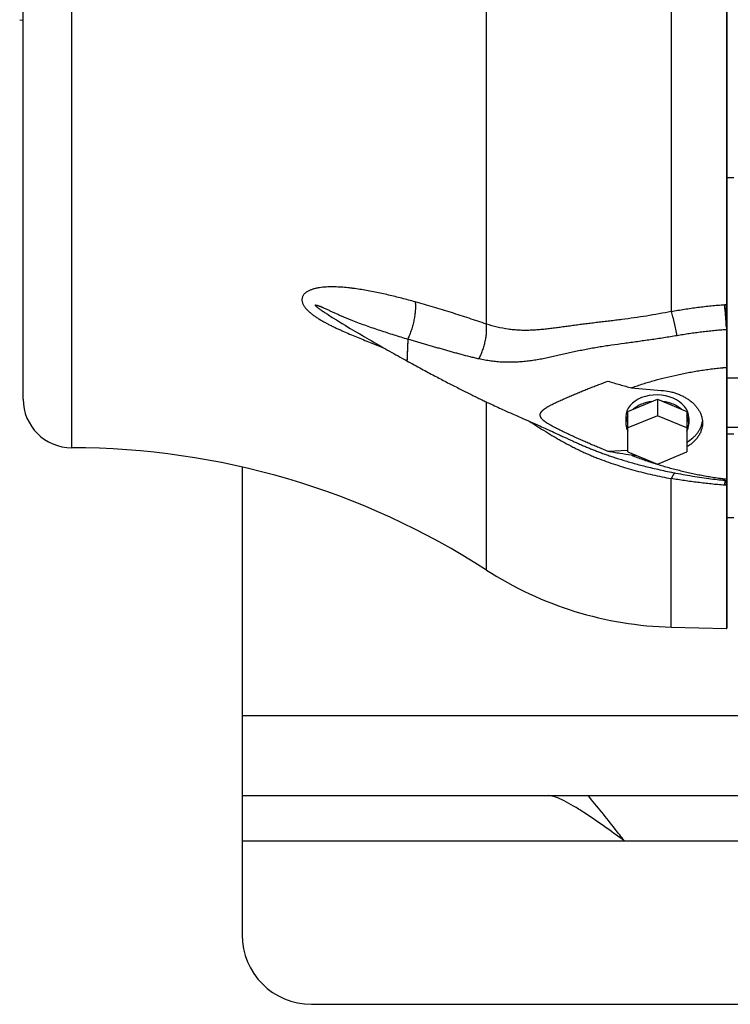
# Model space of a CAD drawing. Units: millimetres. Extents: x -2221 to 3805, y -873 to 1836.
# Drawn here: x 932 to 1136, y -873 to -590 of the extents above; entities that cross this region are included whole.
import ezdxf

# ---------------------------------------------------------------- set-up
doc = ezdxf.new("R2010")
doc.units = ezdxf.units.MM
doc.header["$LTSCALE"] = 19.36
doc.layers.get('0').update_dxf_attribs({"linetype": 'CONTINUOUS'})
for name, color, linetype in [('02___PRT_ALL_AXES', 7, 'CONTINUOUS'), ('4_CURVE', 7, 'CONTINUOUS'), ('5_SUPERFICI', 7, 'CONTINUOUS')]:
    doc.layers.add(name, color=color, linetype=linetype)

msp = doc.modelspace()

# ---------------------------------------------------------------- linework, layer by layer
at = {"color": 7, "linetype": 'CONTINUOUS'}
for p, q in [((1135.25, -321.1), (1135.25, -764.85)), ((932.78, -698.98), (932.78, -386.98)), ((931.78, -589.9), (932.78, -590.08)), ((1135.25, -635.3), (1137.25, -635.3)), ((1021.73, -675.48), (1022.94, -676.23)), ((1022.94, -676.23), (1023.8, -676.76)), ((1023.8, -676.76), (1024.58, -677.24)), ((1024.58, -677.24), (1025.41, -677.74)), ((1025.41, -677.74), (1026.13, -678.18)), ((1026.13, -678.18), (1026.89, -678.64)), ((1026.89, -678.64), (1027.53, -679.02)), ((1027.53, -679.02), (1028.2, -679.42)), ((1028.2, -679.42), (1028.9, -679.83)), ((1028.9, -679.83), (1029.63, -680.26)), ((1029.63, -680.26), (1030.38, -680.71)), ((1030.38, -680.71), (1030.99, -681.06)), ((1030.99, -681.06), (1031.64, -681.44)), ((1031.64, -681.44), (1032.34, -681.85)), ((1032.34, -681.85), (1033.06, -682.27)), ((1033.06, -682.27), (1033.82, -682.7)), ((1033.82, -682.7), (1034.34, -683)), ((1034.34, -683), (1034.87, -683.3)), ((1034.87, -683.3), (1035.4, -683.61)), ((1035.4, -683.61), (1035.95, -683.92)), ((1035.95, -683.92), (1036.5, -684.24)), ((1036.5, -684.24), (1037.07, -684.56)), ((1037.07, -684.56), (1037.64, -684.88)), ((1037.64, -684.88), (1038.23, -685.21)), ((1038.23, -685.21), (1038.82, -685.55)), ((1038.82, -685.55), (1039.42, -685.89)), ((1039.42, -685.89), (1040.04, -686.23)), ((1040.04, -686.23), (1040.66, -686.57)), ((1040.66, -686.57), (1041.28, -686.92)), ((1041.28, -686.92), (1041.92, -687.28)), ((1041.92, -687.28), (1042.89, -687.81)), ((1042.89, -687.81), (1043.69, -688.25)), ((1135.25, -692.88), (1173.75, -692.88)), ((1107.84, -695.77), (1116.39, -696.46)), ((1106.75, -702.51), (1115.25, -699.04)), ((1115.25, -699.04), (1115.25, -703.77)), ((1115.25, -699.04), (1123.75, -702.51)), ((1066.88, -700.18), (1067.41, -700.43)), ((1067.41, -700.43), (1067.93, -700.67)), ((1067.93, -700.67), (1068.43, -700.91)), ((1068.43, -700.91), (1068.91, -701.13)), ((1068.91, -701.13), (1069.38, -701.34)), ((1069.38, -701.34), (1069.84, -701.55)), ((1069.84, -701.55), (1070.29, -701.76)), ((1070.29, -701.76), (1070.72, -701.95)), ((1070.72, -701.95), (1071.14, -702.14)), ((1071.14, -702.14), (1071.77, -702.42)), ((1071.77, -702.42), (1072.37, -702.7)), ((1072.37, -702.7), (1072.96, -702.96)), ((1072.96, -702.96), (1073.74, -703.3)), ((1073.74, -703.3), (1074.69, -703.72)), ((1074.69, -703.72), (1076.77, -704.63)), ((1076.77, -704.63), (1077.94, -705.15)), ((1106.2, -704.01), (1106.2, -705.98)), ((1106.75, -714.18), (1106.75, -702.51)), ((1115.25, -703.77), (1106.75, -707.24)), ((1123.75, -707.24), (1115.25, -703.77)), ((1123.75, -702.51), (1123.75, -714.18)), ((1124.3, -704.35), (1124.3, -705.98)), ((1077.94, -705.15), (1078.76, -705.51)), ((1078.76, -705.51), (1079.41, -705.8)), ((1079.41, -705.8), (1080.08, -706.09)), ((1080.08, -706.09), (1080.53, -706.29)), ((1080.53, -706.29), (1080.99, -706.49)), ((1080.99, -706.49), (1081.45, -706.7)), ((1081.45, -706.7), (1081.93, -706.92)), ((1081.93, -706.92), (1082.42, -707.14)), ((1082.42, -707.14), (1082.92, -707.36)), ((1082.92, -707.36), (1083.44, -707.6)), ((1083.44, -707.6), (1083.96, -707.84)), ((1135.25, -707.02), (1173.75, -707.02)), ((1083.96, -707.84), (1084.5, -708.08)), ((1084.5, -708.08), (1085.04, -708.33)), ((1085.04, -708.33), (1085.59, -708.58)), ((1085.59, -708.58), (1086.15, -708.84)), ((1088.99, -710.16), (1089.67, -710.47)), ((1137.25, -709.03), (1135.25, -709.03)), ((1106.75, -713.78), (1101.11, -714.02)), ((1106.75, -714.18), (1115.25, -717.65)), ((1107.84, -715.14), (1108.97, -715.09)), ((1115.25, -717.65), (1123.75, -714.18)), ((1135.25, -732.98), (1137.27, -732.98)), ((1119.27, -764.56), (1135.12, -764.97))]:
    msp.add_line(p, q, dxfattribs=at)
at = {"color": 9, "linetype": 'CONTINUOUS'}
for p, q in [((946.78, -712.98), (946.78, -372.98)), ((1135.12, -414.15), (1135.12, -671.8)), ((1066.07, -677.42), (1066.07, -550.68)), ((1134.58, -671.83), (1134.71, -671.82)), ((1135.12, -671.8), (1135.12, -676.41)), ((1135.12, -676.41), (1135.12, -678.26)), ((1135.12, -679.04), (1135.11, -689.95)), ((1135.12, -678.26), (1135.12, -679.04)), ((1135.12, -689.95), (1135.12, -721.97)), ((1066.07, -748.12), (1066.07, -699.8)), ((1119.27, -764.56), (1119.27, -721.82)), ((1134.71, -723.74), (1134.58, -723.73)), ((1135.12, -723.77), (1134.71, -723.74)), ((1135.11, -721.97), (1135.12, -722.38)), ((1135.12, -722.38), (1135.12, -723.77)), ((1135.12, -723.77), (1135.12, -764.97)), ((995.75, -789.98), (2350.11, -789.98))]:
    msp.add_line(p, q, dxfattribs=at)
at = {"color": 3, "linetype": 'CONTINUOUS'}
for p, q in [((995.75, -718.49), (995.75, -852.98)), ((995.75, -812.98), (2595.75, -812.98)), ((1015.75, -872.98), (2575.75, -872.98))]:
    msp.add_line(p, q, dxfattribs=at)
at = {"color": 7, "linetype": 'CONTINUOUS'}
for points in [[(1020.5, -674.72), (1020.59, -674.78), (1021.73, -675.48)], [(1043.69, -688.25), (1044.25, -688.56), (1044.8, -688.86), (1045.33, -689.16), (1045.86, -689.44), (1046.37, -689.72), (1046.88, -690), (1047.38, -690.27), (1047.86, -690.53), (1048.34, -690.79), (1048.82, -691.04), (1049.28, -691.29), (1049.74, -691.54), (1050.2, -691.78), (1050.65, -692.02), (1051.09, -692.26), (1051.53, -692.49), (1051.97, -692.72), (1052.4, -692.95), (1052.83, -693.17), (1053.25, -693.39), (1053.67, -693.61), (1054.09, -693.83), (1054.5, -694.04), (1054.91, -694.26), (1055.32, -694.47), (1055.73, -694.68), (1056.13, -694.88), (1056.53, -695.09), (1056.93, -695.29), (1057.32, -695.49), (1057.71, -695.69), (1058.1, -695.89), (1058.49, -696.09), (1058.87, -696.28), (1059.25, -696.47), (1059.63, -696.66), (1060.01, -696.85), (1060.38, -697.03), (1060.75, -697.22), (1061.11, -697.4), (1061.47, -697.58), (1061.83, -697.75), (1062.18, -697.93), (1062.53, -698.1), (1062.88, -698.27), (1063.22, -698.43), (1063.56, -698.6), (1063.89, -698.76), (1064.21, -698.91), (1064.53, -699.07), (1064.84, -699.22), (1065.15, -699.36), (1065.45, -699.51), (1065.75, -699.65), (1066.04, -699.79), (1066.32, -699.92), (1066.88, -700.18)], [(1086.15, -708.84), (1087.05, -709.26), (1087.36, -709.4), (1087.67, -709.55), (1088, -709.7), (1088.99, -710.16)], [(1089.67, -710.47), (1090, -710.62), (1090.33, -710.77), (1090.66, -710.92), (1090.99, -711.07), (1091.31, -711.22), (1091.63, -711.36), (1091.94, -711.5), (1092.25, -711.64), (1092.55, -711.77), (1092.86, -711.91), (1093.15, -712.04), (1093.44, -712.16), (1093.73, -712.29), (1094.02, -712.41), (1094.3, -712.53), (1094.58, -712.65), (1094.86, -712.77), (1095.14, -712.88), (1095.42, -713), (1095.7, -713.11), (1095.99, -713.23), (1096.27, -713.34), (1096.55, -713.46), (1096.84, -713.57), (1097.13, -713.68), (1097.42, -713.8), (1097.71, -713.91), (1098, -714.02), (1098.3, -714.13), (1098.59, -714.24), (1098.89, -714.36), (1099.2, -714.47), (1099.5, -714.58), (1099.81, -714.69), (1100.12, -714.8), (1100.44, -714.91), (1100.76, -715.03), (1101.08, -715.14), (1101.4, -715.25), (1101.73, -715.36), (1102.07, -715.48), (1102.41, -715.59), (1102.75, -715.7), (1103.09, -715.82), (1103.45, -715.93), (1103.8, -716.05), (1104.17, -716.16), (1104.54, -716.28), (1104.91, -716.39), (1105.29, -716.51), (1105.68, -716.63), (1106.07, -716.74), (1106.47, -716.86), (1106.88, -716.98), (1107.29, -717.1), (1107.71, -717.22), (1108.14, -717.34), (1108.58, -717.46), (1109.02, -717.58), (1109.47, -717.7), (1109.93, -717.83), (1110.39, -717.95), (1110.86, -718.07), (1111.34, -718.19), (1111.82, -718.31), (1112.31, -718.44), (1112.81, -718.56), (1113.32, -718.68), (1113.83, -718.8), (1114.35, -718.92), (1114.87, -719.04), (1115.41, -719.17), (1115.95, -719.29), (1116.5, -719.41), (1117.05, -719.53), (1117.62, -719.65), (1118.19, -719.77), (1118.78, -719.89), (1119.37, -720.01), (1119.98, -720.13), (1120.6, -720.25), (1121.24, -720.37), (1121.89, -720.49), (1122.56, -720.61), (1123.24, -720.74), (1123.93, -720.86), (1124.63, -720.98), (1125.33, -721.09), (1126.03, -721.21), (1126.72, -721.32), (1127.41, -721.43), (1128.09, -721.53), (1128.75, -721.62), (1129.4, -721.71), (1130.03, -721.8), (1130.65, -721.88), (1131.25, -721.96), (1131.85, -722.03), (1132.42, -722.1), (1132.99, -722.17), (1133.54, -722.23), (1134.09, -722.28), (1134.62, -722.33), (1135.12, -722.38)]]:
    msp.add_lwpolyline(points, dxfattribs=at)
for centre, radius, start, end in [((946.78, -698.98), 14, 180, 270), ((946.78, -932.98), 220, 57.1667, 90), ((1135.13, -722.26), 0.12, 265.0362, 360), ((1121.97, -661.48), 103.11, 237.1667, 268.5), ((1135.13, -764.85), 0.12, 268.5, 360)]:
    msp.add_arc(centre, radius, start, end, dxfattribs=at)
at = {"color": 3, "linetype": 'CONTINUOUS'}
msp.add_arc((1015.75, -852.98), 20, 180, 270, dxfattribs=at)
at = {"color": 7, "linetype": 'CONTINUOUS'}
msp.add_ellipse((1115.25, -704.18), major_axis=(9.05, -0.33), ratio=0.706623, start_param=0.026144, end_param=3.167737, dxfattribs=at)
at = {"color": 9, "linetype": 'CONTINUOUS'}
for points, knots in [([(1045.6, -671.01), (1044.33, -670.66), (1042.41, -670.15), (1039.85, -669.51), (1037.92, -669.05), (1035.98, -668.61), (1034.03, -668.2), (1032.08, -667.83), (1030.13, -667.49), (1028.5, -667.25), (1027.19, -667.08), (1026.21, -666.97), (1025.24, -666.88), (1024.26, -666.8), (1023.29, -666.75), (1022.33, -666.71), (1021.37, -666.71), (1020.42, -666.73), (1019.48, -666.78), (1018.55, -666.88), (1017.79, -666.99), (1017.2, -667.1), (1016.63, -667.23), (1016.06, -667.39), (1015.52, -667.59), (1015.14, -667.75), (1014.77, -667.93), (1014.42, -668.13), (1014.1, -668.36), (1013.81, -668.61), (1013.55, -668.88), (1013.34, -669.18), (1013.17, -669.51), (1013.05, -669.86), (1013, -670.22), (1013, -670.6), (1013.06, -670.99), (1013.18, -671.38), (1013.35, -671.77), (1013.57, -672.16), (1013.82, -672.54), (1014.12, -672.91), (1014.44, -673.27), (1014.79, -673.62), (1015.16, -673.96), (1015.68, -674.4), (1016.22, -674.82), (1016.79, -675.22), (1017.37, -675.61), (1018.12, -676.08), (1019.03, -676.61), (1019.97, -677.12), (1020.91, -677.61), (1021.87, -678.09), (1022.83, -678.55), (1023.8, -678.99), (1025.1, -679.57), (1026.72, -680.28), (1028.68, -681.09), (1030.64, -681.89), (1032.59, -682.67), (1034.54, -683.45), (1035.84, -683.97), (1036.49, -684.23)], [0, 0, 0, 0, 0.063135, 0.094787, 0.12648, 0.158196, 0.189918, 0.221619, 0.253272, 0.284838, 0.300573, 0.316267, 0.33191, 0.347492, 0.363002, 0.378423, 0.393735, 0.408919, 0.423947, 0.438782, 0.453382, 0.460576, 0.467691, 0.481635, 0.488447, 0.495138, 0.501695, 0.508108, 0.514372, 0.520485, 0.526459, 0.532318, 0.53811, 0.543898, 0.549763, 0.555787, 0.562035, 0.56855, 0.575345, 0.582412, 0.589727, 0.59726, 0.60498, 0.612856, 0.620861, 0.628972, 0.645435, 0.65376, 0.662131, 0.678974, 0.69591, 0.712902, 0.729921, 0.746952, 0.76398, 0.780997, 0.797996, 0.831927, 0.865754, 0.899472, 0.933082, 0.966589, 1, 1, 1, 1]), ([(1066.07, -677.42), (1065.24, -677.14), (1063.57, -676.58), (1061.06, -675.75), (1058.53, -674.92), (1055.12, -673.83), (1050.82, -672.5), (1047.35, -671.49), (1045.6, -671.01)], [0, 0, 0, 0, 0.122388, 0.245706, 0.369825, 0.494661, 0.746238, 1, 1, 1, 1]), ([(1119.27, -673.79), (1120.54, -673.55), (1123.07, -673.12), (1126.25, -672.66), (1128.8, -672.35), (1130.72, -672.14), (1132.65, -671.96), (1133.94, -671.87), (1134.58, -671.83)], [0, 0, 0, 0, 0.249381, 0.499013, 0.623983, 0.749097, 0.874409, 1, 1, 1, 1]), ([(1135.12, -678.26), (1135.08, -677.7), (1135.01, -676.57), (1134.89, -674.91), (1134.74, -673.34), (1134.64, -672.32), (1134.58, -671.83)], [0, 0, 0, 0, 0.264363, 0.524076, 0.771645, 1, 1, 1, 1]), ([(1134.71, -671.82), (1134.74, -671.82), (1134.81, -671.82), (1134.95, -671.81), (1135.05, -671.8), (1135.12, -671.8)], [0, 0, 0, 0, 0.25001, 0.500013, 1, 1, 1, 1]), ([(1135.12, -676.41), (1135.06, -675.61), (1134.97, -674.43), (1134.83, -672.9), (1134.75, -672.18), (1134.71, -671.82)], [0, 0, 0, 0, 0.523813, 0.769771, 1, 1, 1, 1]), ([(1135.25, -671.73), (1135.25, -671.74), (1135.24, -671.75), (1135.24, -671.76), (1135.23, -671.77), (1135.2, -671.79), (1135.17, -671.8), (1135.14, -671.8), (1135.12, -671.8)], [0, 0, 0, 0, 0.090832, 0.188193, 0.296558, 0.417744, 0.69457, 1, 1, 1, 1]), ([(1119.27, -673.79), (1118.09, -674.03), (1115.71, -674.49), (1112.14, -675.1), (1108.59, -675.64), (1105.64, -676.04), (1103.29, -676.33), (1101.54, -676.55), (1099.81, -676.75), (1098.09, -676.95), (1096.38, -677.16), (1094.69, -677.36), (1093.01, -677.57), (1091.36, -677.79), (1089.72, -678.02), (1088.11, -678.24), (1086.5, -678.46), (1084.92, -678.66), (1083.34, -678.85), (1081.76, -679.01), (1080.2, -679.13), (1078.63, -679.21), (1077.06, -679.24), (1075.48, -679.2), (1073.91, -679.09), (1071.8, -678.84), (1069.16, -678.34), (1067.09, -677.75), (1066.07, -677.42)], [0, 0, 0, 0, 0.067727, 0.13506, 0.201928, 0.268233, 0.301136, 0.333848, 0.366344, 0.398603, 0.430596, 0.462294, 0.493661, 0.524684, 0.555363, 0.585716, 0.615771, 0.645556, 0.675106, 0.704472, 0.733708, 0.762878, 0.792048, 0.821285, 0.850648, 0.880173, 0.93976, 1, 1, 1, 1]), ([(1120.92, -680.75), (1120.81, -680.13), (1120.59, -678.91), (1120.26, -677.4), (1119.97, -676.22), (1119.74, -675.37), (1119.52, -674.56), (1119.36, -674.04), (1119.27, -673.79)], [0, 0, 0, 0, 0.262191, 0.522114, 0.648433, 0.770875, 0.888392, 1, 1, 1, 1]), ([(1135.25, -676.4), (1135.25, -676.4), (1135.24, -676.4), (1135.24, -676.4), (1135.24, -676.4), (1135.23, -676.4), (1135.22, -676.41), (1135.21, -676.41), (1135.19, -676.41), (1135.16, -676.41), (1135.13, -676.41), (1135.12, -676.41)], [0, 0, 0, 0, 0.029741, 0.055998, 0.090682, 0.133738, 0.184873, 0.309487, 0.459767, 0.629671, 1, 1, 1, 1]), ([(1063.91, -687.43), (1064.12, -687.03), (1064.5, -686.22), (1065, -684.96), (1065.42, -683.66), (1065.75, -682.35), (1065.98, -681.05), (1066.12, -679.78), (1066.15, -678.76), (1066.12, -677.98), (1066.09, -677.61), (1066.07, -677.42)], [0, 0, 0, 0, 0.128562, 0.259808, 0.391863, 0.522817, 0.650788, 0.77401, 0.890853, 0.946467, 1, 1, 1, 1]), ([(1135.12, -679.04), (1134.82, -679.05), (1134.22, -679.09), (1133.03, -679.19), (1131.54, -679.32), (1129.75, -679.51), (1127.98, -679.71), (1126.2, -679.94), (1124.73, -680.15), (1123.55, -680.32), (1122.38, -680.51), (1121.5, -680.65), (1120.92, -680.75)], [0, 0, 0, 0, 0.062844, 0.12564, 0.251093, 0.376366, 0.501463, 0.626381, 0.751116, 0.813413, 0.87566, 1, 1, 1, 1]), ([(1135.25, -678.27), (1135.25, -678.27), (1135.25, -678.27), (1135.24, -678.27), (1135.24, -678.27), (1135.23, -678.27), (1135.22, -678.27), (1135.21, -678.27), (1135.19, -678.26), (1135.16, -678.26), (1135.14, -678.26), (1135.12, -678.26), (1135.12, -678.26)], [0, 0, 0, 0, 0.007695, 0.02346, 0.048341, 0.082329, 0.176402, 0.302021, 0.453975, 0.62588, 0.810488, 1, 1, 1, 1]), ([(1135.25, -679.05), (1135.25, -679.05), (1135.24, -679.05), (1135.24, -679.05), (1135.24, -679.04), (1135.23, -679.04), (1135.22, -679.04), (1135.2, -679.04), (1135.16, -679.04), (1135.13, -679.03), (1135.12, -679.04)], [0, 0, 0, 0, 0.032275, 0.059223, 0.094386, 0.137772, 0.189118, 0.313836, 0.632873, 1, 1, 1, 1]), ([(1120.92, -680.75), (1120.28, -680.86), (1119.01, -681.07), (1117.1, -681.37), (1115.2, -681.66), (1112.67, -682.03), (1109.52, -682.47), (1105.77, -682.98), (1102.67, -683.41), (1100.21, -683.78), (1098.39, -684.06), (1096.89, -684.32), (1095.69, -684.53), (1094.8, -684.7), (1093.92, -684.87), (1092.76, -685.11), (1091.31, -685.42), (1089.59, -685.8), (1087.89, -686.19), (1086.2, -686.58), (1084.51, -686.95), (1082.83, -687.3), (1081.14, -687.61), (1079.45, -687.89), (1077.75, -688.11), (1076.04, -688.28), (1074.32, -688.38), (1072.59, -688.42), (1070.85, -688.38), (1069.11, -688.26), (1067.66, -688.09), (1066.5, -687.92), (1065.64, -687.78), (1064.77, -687.61), (1064.2, -687.49), (1063.91, -687.43)], [0, 0, 0, 0, 0.03355, 0.067013, 0.100382, 0.133649, 0.199835, 0.265471, 0.330424, 0.362594, 0.394527, 0.426197, 0.441924, 0.457574, 0.473145, 0.48864, 0.519406, 0.549899, 0.58015, 0.610196, 0.640079, 0.669843, 0.699536, 0.729208, 0.758907, 0.788672, 0.818535, 0.848515, 0.878617, 0.908832, 0.939149, 0.95434, 0.969549, 0.984771, 1, 1, 1, 1]), ([(1078.39, -705.35), (1079.18, -705.85), (1080.76, -706.84), (1083.12, -708.32), (1085.11, -709.52), (1086.71, -710.46), (1088.32, -711.37), (1089.95, -712.25), (1091.6, -713.1), (1092.85, -713.71), (1094.11, -714.3), (1095.38, -714.86), (1096.66, -715.4), (1098.38, -716.1), (1100.55, -716.91), (1103.18, -717.81), (1105.84, -718.64), (1108.5, -719.4), (1111.19, -720.1), (1113.88, -720.74), (1116.57, -721.31), (1118.37, -721.66), (1119.27, -721.82)], [0, 0, 0, 0, 0.062937, 0.125745, 0.188422, 0.219724, 0.251009, 0.31355, 0.344821, 0.3761, 0.407389, 0.438689, 0.469998, 0.50131, 0.563928, 0.62652, 0.689059, 0.751517, 0.813868, 0.876082, 0.938133, 1, 1, 1, 1]), ([(1120.3, -720.19), (1120.26, -720.22), (1120.18, -720.3), (1120.06, -720.44), (1119.93, -720.61), (1119.8, -720.8), (1119.67, -721.02), (1119.54, -721.26), (1119.41, -721.53), (1119.32, -721.72), (1119.27, -721.82)], [0, 0, 0, 0, 0.083019, 0.177697, 0.284459, 0.40344, 0.534625, 0.677903, 0.833101, 1, 1, 1, 1]), ([(1134.58, -723.73), (1133.94, -723.68), (1132.65, -723.58), (1130.72, -723.39), (1128.8, -723.18), (1126.25, -722.87), (1123.07, -722.43), (1120.54, -722.03), (1119.27, -721.82)], [0, 0, 0, 0, 0.125789, 0.251256, 0.376475, 0.50149, 0.75102, 1, 1, 1, 1]), ([(1134.58, -723.73), (1134.6, -723.59), (1134.65, -723.32), (1134.72, -722.95), (1134.79, -722.63), (1134.83, -722.44), (1134.86, -722.35)], [0, 0, 0, 0, 0.3066, 0.57633, 0.807879, 1, 1, 1, 1]), ([(1134.71, -723.74), (1134.73, -723.6), (1134.77, -723.33), (1134.84, -722.96), (1134.91, -722.64), (1134.96, -722.45), (1134.98, -722.37)], [0, 0, 0, 0, 0.306489, 0.576182, 0.807768, 1, 1, 1, 1]), ([(1135.25, -723.67), (1135.25, -723.68), (1135.24, -723.69), (1135.23, -723.72), (1135.21, -723.74), (1135.17, -723.77), (1135.14, -723.77), (1135.12, -723.77)], [0, 0, 0, 0, 0.112392, 0.226951, 0.467379, 0.72743, 1, 1, 1, 1])]:
    msp.add_open_spline(points, degree=3, knots=knots, dxfattribs=at)
at = {"color": 7, "linetype": 'CONTINUOUS'}
for points, knots in [([(1135.11, -689.95), (1135.04, -689.96), (1134.89, -689.97), (1134.67, -689.99), (1134.44, -690), (1134.22, -690.02), (1134, -690.04), (1133.7, -690.07), (1133.18, -690.12), (1132.44, -690.2), (1131.56, -690.3), (1130.67, -690.41), (1129.5, -690.56), (1128.04, -690.78), (1126.29, -691.06), (1124.55, -691.36), (1122.83, -691.7), (1120.54, -692.17), (1117.71, -692.82), (1114.36, -693.69), (1111.07, -694.67), (1108.91, -695.39), (1107.84, -695.77)], [0, 0, 0, 0, 0.008005, 0.01601, 0.024015, 0.032017, 0.040014, 0.048009, 0.06399, 0.095916, 0.127796, 0.159631, 0.191423, 0.254875, 0.318153, 0.381252, 0.444165, 0.506884, 0.631685, 0.755553, 0.878365, 1, 1, 1, 1]), ([(1135.12, -689.95), (1135.12, -689.95), (1135.12, -689.95), (1135.11, -689.95), (1135.11, -689.95)], [0, 0, 0, 0, 0.50468, 1, 1, 1, 1]), ([(1135.25, -689.89), (1135.25, -689.9), (1135.24, -689.91), (1135.24, -689.92), (1135.23, -689.93), (1135.2, -689.94), (1135.17, -689.95), (1135.14, -689.95), (1135.12, -689.95)], [0, 0, 0, 0, 0.076687, 0.162669, 0.26399, 0.383085, 0.670543, 1, 1, 1, 1]), ([(1101.11, -714.02), (1100.2, -713.67), (1098.84, -713.12), (1097.05, -712.37), (1095.71, -711.79), (1094.39, -711.21), (1093.06, -710.62), (1091.75, -710.03), (1090.44, -709.42), (1089.13, -708.82), (1088.05, -708.3), (1087.19, -707.89), (1086.55, -707.57), (1085.92, -707.25), (1085.29, -706.92), (1084.78, -706.63), (1084.37, -706.4), (1084.07, -706.23), (1083.77, -706.04), (1083.53, -705.89), (1083.34, -705.76), (1083.2, -705.67), (1083.06, -705.57), (1082.93, -705.47), (1082.81, -705.39), (1082.73, -705.32), (1082.64, -705.25), (1082.54, -705.16), (1082.41, -705.05), (1082.29, -704.94), (1082.18, -704.83), (1082.07, -704.72), (1081.99, -704.62), (1081.92, -704.54), (1081.86, -704.46), (1081.81, -704.37), (1081.76, -704.29), (1081.72, -704.22), (1081.69, -704.16), (1081.66, -704.09), (1081.63, -704.03), (1081.6, -703.94), (1081.57, -703.85), (1081.55, -703.76), (1081.54, -703.69), (1081.54, -703.62), (1081.54, -703.53), (1081.54, -703.44), (1081.55, -703.35), (1081.57, -703.28), (1081.58, -703.22), (1081.61, -703.13), (1081.65, -703.04), (1081.69, -702.95), (1081.72, -702.89), (1081.75, -702.83), (1081.79, -702.77), (1081.83, -702.7), (1081.89, -702.62), (1081.96, -702.55), (1082.02, -702.47), (1082.09, -702.39), (1082.16, -702.32), (1082.24, -702.25), (1082.31, -702.17), (1082.41, -702.09), (1082.51, -702), (1082.6, -701.93), (1082.68, -701.87), (1082.79, -701.78), (1082.93, -701.69), (1083.06, -701.59), (1083.2, -701.5), (1083.34, -701.41), (1083.53, -701.29), (1083.77, -701.15), (1084.07, -700.98), (1084.37, -700.81), (1084.78, -700.59), (1085.29, -700.33), (1085.92, -700.02), (1086.77, -699.63), (1087.84, -699.14), (1089.13, -698.57), (1090.44, -698.01), (1091.75, -697.46), (1093.07, -696.91), (1094.39, -696.37), (1095.71, -695.84), (1097.05, -695.32), (1098.84, -694.63), (1100.2, -694.13), (1101.11, -693.81)], [0, 0, 0, 0, 0.06526, 0.097757, 0.130174, 0.162523, 0.194809, 0.227039, 0.259215, 0.291333, 0.323368, 0.339344, 0.355281, 0.371163, 0.386977, 0.402702, 0.410519, 0.418299, 0.426035, 0.433719, 0.437536, 0.441336, 0.445116, 0.448873, 0.452609, 0.454467, 0.456316, 0.459991, 0.463637, 0.467244, 0.470806, 0.474326, 0.477797, 0.479508, 0.481204, 0.484557, 0.486213, 0.487853, 0.489475, 0.49108, 0.49267, 0.494248, 0.497367, 0.49891, 0.500444, 0.501972, 0.503496, 0.506541, 0.508067, 0.509598, 0.511137, 0.512687, 0.515819, 0.517403, 0.518999, 0.520609, 0.522235, 0.523878, 0.525536, 0.528888, 0.530581, 0.532289, 0.535747, 0.537492, 0.539246, 0.542783, 0.546363, 0.548166, 0.549975, 0.553614, 0.557284, 0.560978, 0.564693, 0.568428, 0.572182, 0.579738, 0.587349, 0.595007, 0.602703, 0.618188, 0.633768, 0.64942, 0.680878, 0.712467, 0.744145, 0.775885, 0.807682, 0.839539, 0.871463, 0.903461, 0.935544, 1, 1, 1, 1]), ([(1101.11, -693.81), (1101.66, -693.99), (1102.78, -694.33), (1105.02, -694.99), (1106.71, -695.46), (1107.84, -695.77)], [0, 0, 0, 0, 0.249326, 0.499179, 1, 1, 1, 1]), ([(1116.39, -696.46), (1117.19, -696.52), (1118.4, -696.7), (1119.95, -697.1), (1121.07, -697.47), (1122.14, -697.91), (1123.15, -698.42), (1124.09, -699), (1124.95, -699.63), (1125.72, -700.32), (1126.41, -701.05), (1126.99, -701.83), (1127.47, -702.64), (1127.84, -703.48), (1128.09, -704.33), (1128.24, -705.2), (1128.25, -705.79), (1128.24, -706.07)], [0, 0, 0, 0, 0.145329, 0.216929, 0.2874, 0.356481, 0.423943, 0.489602, 0.553326, 0.615041, 0.67474, 0.732494, 0.788449, 0.842837, 0.895965, 0.94821, 1, 1, 1, 1]), ([(1113.69, -699.67), (1113.17, -699.74), (1112.16, -699.92), (1110.95, -700.32), (1110.05, -700.72), (1109.23, -701.17), (1108.65, -701.57), (1108.31, -701.87)], [0, 0, 0, 0, 0.264458, 0.521152, 0.645664, 0.767148, 1, 1, 1, 1]), ([(1122.19, -701.87), (1121.84, -701.57), (1121.26, -701.17), (1120.44, -700.72), (1119.54, -700.32), (1118.33, -699.92), (1117.32, -699.74), (1116.81, -699.67)], [0, 0, 0, 0, 0.232852, 0.354336, 0.478848, 0.735542, 1, 1, 1, 1]), ([(1106.75, -703.78), (1106.66, -703.95), (1106.5, -704.31), (1106.32, -704.85), (1106.22, -705.41), (1106.2, -705.79), (1106.2, -705.98)], [0, 0, 0, 0, 0.256183, 0.50716, 0.754511, 1, 1, 1, 1]), ([(1124.3, -705.98), (1124.3, -705.79), (1124.27, -705.41), (1124.17, -704.85), (1123.99, -704.31), (1123.84, -703.95), (1123.75, -703.78)], [0, 0, 0, 0, 0.245489, 0.49284, 0.743817, 1, 1, 1, 1]), ([(1106.2, -705.98), (1106.2, -706.16), (1106.22, -706.54), (1106.32, -707.1), (1106.5, -707.65), (1106.66, -708), (1106.75, -708.17)], [0, 0, 0, 0, 0.245489, 0.49284, 0.743817, 1, 1, 1, 1]), ([(1123.75, -711.32), (1124.35, -710.97), (1125.21, -710.37), (1126.19, -709.43), (1126.82, -708.68), (1127.34, -707.9), (1127.76, -707.08), (1128.06, -706.24), (1128.19, -705.66), (1128.23, -705.37)], [0, 0, 0, 0, 0.273288, 0.403419, 0.529291, 0.651262, 0.769871, 0.88583, 1, 1, 1, 1]), ([(1123.75, -708.17), (1123.84, -708), (1123.99, -707.65), (1124.17, -707.1), (1124.27, -706.54), (1124.3, -706.16), (1124.3, -705.98)], [0, 0, 0, 0, 0.256183, 0.50716, 0.754511, 1, 1, 1, 1]), ([(1128.24, -706.07), (1128.23, -706.39), (1128.16, -707.03), (1127.91, -707.97), (1127.53, -708.89), (1127.01, -709.77), (1126.36, -710.6), (1125.73, -711.24), (1125.17, -711.72), (1124.57, -712.19), (1124.08, -712.51), (1123.75, -712.71)], [0, 0, 0, 0, 0.114499, 0.230218, 0.348288, 0.469677, 0.59514, 0.725194, 0.792062, 0.860162, 1, 1, 1, 1]), ([(1107.84, -715.14), (1106.71, -714.98), (1105.02, -714.72), (1102.78, -714.34), (1101.66, -714.13), (1101.11, -714.02)], [0, 0, 0, 0, 0.50144, 0.751168, 1, 1, 1, 1]), ([(1107.84, -715.14), (1108.91, -715.56), (1111.07, -716.36), (1114.36, -717.46), (1117.71, -718.46), (1120.54, -719.21), (1122.83, -719.77), (1124.55, -720.17), (1126.29, -720.54), (1128.04, -720.88), (1129.5, -721.15), (1130.67, -721.35), (1131.56, -721.49), (1132.44, -721.63), (1133.18, -721.73), (1133.7, -721.8), (1134, -721.84), (1134.22, -721.87), (1134.44, -721.89), (1134.74, -721.93), (1134.96, -721.95), (1135.11, -721.97)], [0, 0, 0, 0, 0.122067, 0.245193, 0.369255, 0.494131, 0.556841, 0.619715, 0.682744, 0.74592, 0.809235, 0.840945, 0.872689, 0.904466, 0.936278, 0.952197, 0.960159, 0.968124, 0.976091, 0.984061, 1, 1, 1, 1]), ([(1135.11, -721.97), (1135.11, -721.97), (1135.12, -721.97), (1135.12, -721.97), (1135.12, -721.97)], [0, 0, 0, 0, 0.245139, 1, 1, 1, 1]), ([(1135.25, -721.86), (1135.25, -721.87), (1135.24, -721.9), (1135.21, -721.94), (1135.17, -721.97), (1135.14, -721.97), (1135.12, -721.97)], [0, 0, 0, 0, 0.237294, 0.481804, 0.737027, 1, 1, 1, 1])]:
    msp.add_open_spline(points, degree=3, knots=knots, dxfattribs=at)
at = {"layer": '02___PRT_ALL_AXES', "color": 9, "linetype": 'CONTINUOUS'}
msp.add_line((995.75, -825.98), (1105.75, -825.98), dxfattribs=at)
at = {"layer": '02___PRT_ALL_AXES', "color": 3, "linetype": 'CONTINUOUS'}
msp.add_line((1105.75, -825.98), (1155.75, -825.98), dxfattribs=at)
msp.add_open_spline([(1105.75, -825.98), (1103.76, -824.54), (1099.87, -821.74), (1095.02, -818.38), (1091.24, -815.99), (1088.59, -814.5), (1086.17, -813.39), (1084.55, -812.98), (1083.81, -812.98)], degree=3, knots=[0, 0, 0, 0, 0.286186, 0.559981, 0.688512, 0.808539, 0.914332, 1, 1, 1, 1], dxfattribs=at)
at = {"layer": '02___PRT_ALL_AXES', "color": 7, "linetype": 'CONTINUOUS'}
msp.add_open_spline([(1105.75, -825.98), (1104.86, -824.85), (1101.43, -820.48), (1097.98, -816.12), (1095.32, -812.97)], degree=3, knots=[0, 0, 0, 0, 0.257826, 1, 1, 1, 1], dxfattribs=at)
at = {"layer": '4_CURVE', "color": 40, "linetype": 'CONTINUOUS'}
for p, q in [((1043.46, -681.72), (1043.43, -682.61)), ((1043.33, -684.99), (1043.3, -685.74)), ((1043.36, -684.31), (1043.33, -684.99)), ((1043.39, -683.52), (1043.36, -684.31)), ((1043.43, -682.61), (1043.39, -683.52)), ((1043.26, -686.71), (1043.25, -686.91)), ((1043.27, -686.47), (1043.26, -686.71)), ((1043.3, -685.74), (1043.27, -686.47)), ((1043.21, -687.93), (1043.2, -687.95)), ((1043.2, -687.95), (1043.2, -687.98))]:
    msp.add_line(p, q, dxfattribs=at)
msp.add_lwpolyline([(1043.25, -686.91), (1043.24, -687.1), (1043.24, -687.18), (1043.23, -687.26), (1043.23, -687.33), (1043.23, -687.4), (1043.23, -687.47), (1043.21, -687.93)], dxfattribs=at)
at = {"layer": '5_SUPERFICI', "color": 9, "linetype": 'CONTINUOUS'}
msp.add_line((1119.27, -412.16), (1119.27, -673.79), dxfattribs=at)
at = {"layer": '5_SUPERFICI', "color": 7, "linetype": 'CONTINUOUS'}
msp.add_line((1020.51, -674.72), (1020.5, -674.72), dxfattribs=at)
at = {"layer": '5_SUPERFICI', "color": 9, "linetype": 'CONTINUOUS'}
for points, knots in [([(1020.5, -674.72), (1020.35, -674.63), (1020.05, -674.44), (1019.67, -674.2), (1019.37, -674), (1019.15, -673.86), (1018.92, -673.71), (1018.7, -673.56), (1018.48, -673.4), (1018.26, -673.25), (1018.03, -673.09), (1017.81, -672.93), (1017.63, -672.79), (1017.48, -672.67), (1017.38, -672.59), (1017.27, -672.5), (1017.18, -672.42), (1017.11, -672.35), (1017.06, -672.3), (1017.01, -672.25), (1016.96, -672.2), (1016.93, -672.15), (1016.9, -672.11), (1016.88, -672.08), (1016.87, -672.05), (1016.86, -672.03), (1016.85, -672), (1016.86, -671.98), (1016.87, -671.96), (1016.88, -671.94), (1016.9, -671.93), (1016.92, -671.93), (1016.94, -671.92), (1016.97, -671.92), (1017.01, -671.92), (1017.06, -671.93), (1017.11, -671.94), (1017.17, -671.95), (1017.24, -671.96), (1017.33, -671.99), (1017.43, -672.02), (1017.54, -672.05), (1017.65, -672.09), (1017.76, -672.13), (1017.91, -672.19), (1018.09, -672.26), (1018.31, -672.35), (1018.54, -672.45), (1018.76, -672.54), (1018.98, -672.64), (1019.28, -672.77), (1019.66, -672.94), (1020.11, -673.15), (1020.56, -673.35), (1021.02, -673.56), (1021.47, -673.77), (1021.93, -673.98), (1022.39, -674.19), (1023.01, -674.46), (1023.78, -674.81), (1024.72, -675.21), (1025.66, -675.61), (1026.61, -676), (1027.89, -676.51), (1029.5, -677.13), (1031.46, -677.85), (1033.43, -678.54), (1035.42, -679.2), (1037.42, -679.85), (1039.43, -680.49), (1041.44, -681.11), (1042.79, -681.52), (1043.46, -681.72)], [0, 0, 0, 0, 0.016214, 0.032452, 0.040581, 0.048719, 0.056871, 0.065041, 0.073235, 0.081456, 0.089706, 0.097997, 0.106342, 0.110541, 0.114761, 0.119006, 0.123281, 0.125431, 0.12759, 0.129757, 0.131929, 0.134094, 0.135164, 0.136214, 0.137224, 0.138163, 0.138991, 0.139695, 0.140317, 0.140916, 0.141529, 0.142169, 0.142837, 0.143531, 0.144979, 0.146492, 0.148055, 0.149656, 0.151287, 0.154619, 0.158022, 0.161479, 0.164977, 0.16851, 0.172072, 0.179263, 0.186526, 0.193843, 0.201205, 0.208605, 0.216038, 0.230983, 0.24601, 0.261107, 0.276265, 0.291472, 0.306724, 0.322015, 0.337342, 0.368098, 0.398978, 0.42997, 0.461068, 0.492268, 0.554951, 0.617972, 0.681275, 0.744802, 0.808494, 0.872292, 0.936143, 1, 1, 1, 1]), ([(1045.6, -671.01), (1045.61, -671.2), (1045.64, -671.6), (1045.65, -672.21), (1045.64, -672.84), (1045.6, -673.49), (1045.54, -674.17), (1045.43, -675.09), (1045.23, -676.27), (1044.9, -677.68), (1044.5, -679.08), (1044.02, -680.43), (1043.65, -681.3), (1043.46, -681.72)], [0, 0, 0, 0, 0.052626, 0.107754, 0.165173, 0.224663, 0.285989, 0.348882, 0.47823, 0.610423, 0.743049, 0.873688, 1, 1, 1, 1]), ([(1043.46, -681.72), (1043.45, -682), (1043.43, -682.41), (1043.41, -682.97), (1043.4, -683.39), (1043.38, -683.82), (1043.36, -684.26), (1043.34, -684.7), (1043.32, -685.14), (1043.31, -685.52), (1043.3, -685.82), (1043.29, -686.06), (1043.28, -686.29), (1043.27, -686.52), (1043.26, -686.76), (1043.25, -686.99), (1043.24, -687.18), (1043.23, -687.32), (1043.23, -687.43), (1043.22, -687.52), (1043.22, -687.61), (1043.22, -687.69), (1043.21, -687.76), (1043.21, -687.82), (1043.21, -687.87), (1043.21, -687.9), (1043.21, -687.92), (1043.21, -687.94), (1043.2, -687.95), (1043.2, -687.96), (1043.2, -687.97), (1043.2, -687.97), (1043.2, -687.98), (1043.2, -687.98), (1043.2, -687.98), (1043.2, -687.98), (1043.2, -687.99), (1043.2, -687.99), (1043.2, -687.99), (1043.2, -687.99)], [0, 0, 0, 0, 0.132125, 0.19908, 0.26671, 0.335091, 0.404312, 0.474474, 0.545694, 0.618088, 0.654749, 0.691716, 0.728958, 0.766398, 0.803862, 0.840998, 0.87711, 0.894419, 0.910955, 0.926468, 0.940703, 0.953439, 0.964529, 0.973919, 0.981646, 0.987808, 0.990343, 0.992539, 0.994414, 0.995986, 0.997274, 0.998293, 0.999061, 0.999355, 0.999592, 0.999773, 0.999901, 0.999976, 1, 1, 1, 1]), ([(1063.91, -687.43), (1063.49, -687.33), (1062.64, -687.13), (1060.94, -686.72), (1059.24, -686.28), (1057.54, -685.82), (1056.27, -685.47), (1054.99, -685.11), (1053.71, -684.75), (1052.43, -684.38), (1050.73, -683.89), (1049.02, -683.39), (1047.31, -682.88), (1046.03, -682.49), (1044.74, -682.11), (1043.89, -681.85), (1043.46, -681.72)], [0, 0, 0, 0, 0.061528, 0.12324, 0.247142, 0.309314, 0.371621, 0.434053, 0.496598, 0.559248, 0.621996, 0.747747, 0.810729, 0.87377, 0.936868, 1, 1, 1, 1])]:
    msp.add_open_spline(points, degree=3, knots=knots, dxfattribs=at)

doc.saveas('drawing.dxf')
